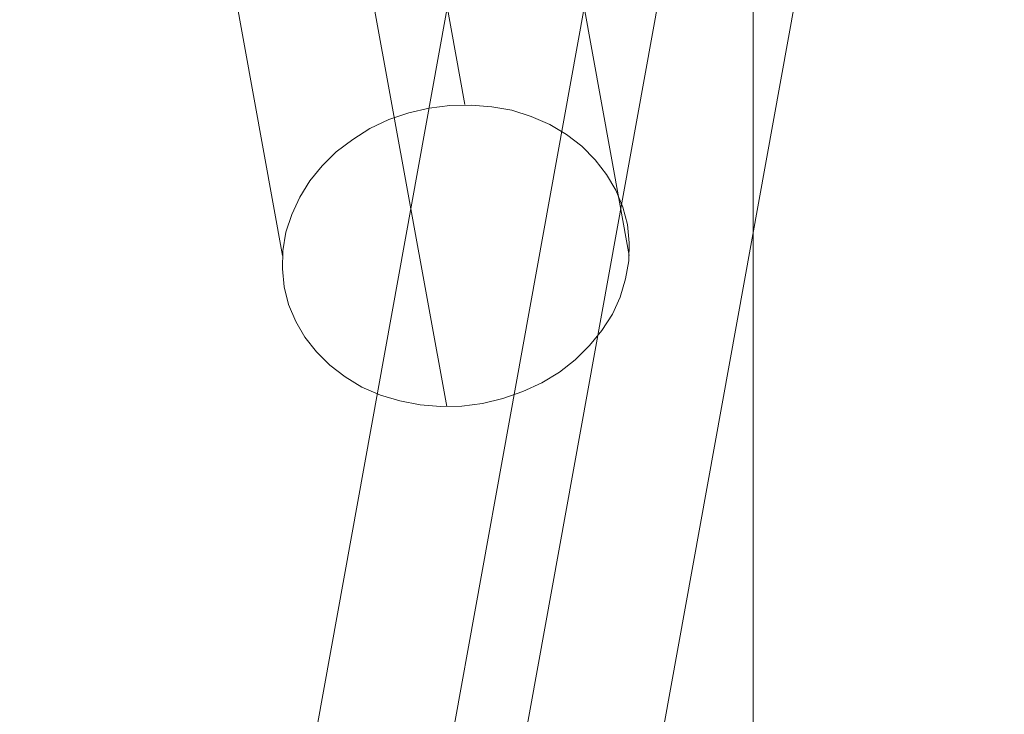
# Model space of a CAD drawing. Units: millimetres. Extents: x 1288 to 5510, y 880 to 8880.
# Drawn here: x 1460 to 1884, y 4356 to 4655 of the extents above; entities that cross this region are included whole.
import ezdxf

# ---------------------------------------------------------------- set-up
doc = ezdxf.new("R2010")
doc.units = ezdxf.units.MM
doc.linetypes.add('HIDDEN', pattern=[9.525, 6.35, -3.175])
doc.layers.add('omkreds', color=7, linetype='Continuous', lineweight=9)
doc.layers.add('robinia stolpe', color=32, linetype='Continuous', lineweight=9)

# ---------------------------------------------------------------- blocks, each defined once
blk = doc.blocks.new('Le 20200 A gynge hoved og produktion-flat-1')
at = {"layer": 'robinia stolpe', "flags": 128}
for points in [[(-1863.55, -1142.84), (-1619.72, 205.01), (-1611.85, 75.05), (-1863.55, -1316.06)], [(-1744.71, -4.95), (-1883.92, -4.95), (-1826, -324.78)], [(-1703.2, -5.03), (-1567.52, -5.03), (-1788.29, -1224.89)], [(-1720.89, -28.81), (-1938.98, -1234.01)], [(-1676.91, -324.78), (-1728.38, -40.46)], [(-1755.35, -389.73), (-1787.06, -214.81), (-1779.09, -84.91), (-1747.56, -259.82)]]:
    blk.add_lwpolyline(points, dxfattribs=at)
blk.add_lwpolyline([(-1825.24, -338.26), (-1826, -330.47), (-1825.81, -322.69), (-1824.48, -314.71), (-1822.01, -307.11), (-1818.59, -299.71), (-1814.22, -292.68), (-1808.9, -286.22), (-1802.83, -280.15), (-1795.8, -274.83), (-1788.39, -270.08), (-1780.23, -266.28), (-1771.68, -263.43), (-1762.94, -261.34), (-1754.02, -260.2), (-1744.9, -260.01), (-1735.97, -260.77), (-1727.43, -262.29), (-1719.07, -264.95), (-1711.09, -268.37), (-1703.88, -272.74), (-1697.23, -277.68), (-1691.53, -283.56), (-1686.59, -289.83), (-1682.61, -296.67), (-1679.57, -303.89), (-1677.67, -311.48), (-1676.91, -319.27), (-1677.1, -327.06), (-1678.43, -334.84), (-1680.71, -342.63), (-1684.13, -350.04), (-1688.68, -357.06), (-1694, -363.52), (-1700.08, -369.6), (-1706.92, -374.92), (-1714.51, -379.47), (-1722.68, -383.27), (-1731.23, -386.31), (-1739.96, -388.4), (-1748.89, -389.54), (-1758, -389.73), (-1766.74, -388.97), (-1775.48, -387.26), (-1783.83, -384.79), (-1791.81, -381.37), (-1799.03, -377.01), (-1805.68, -371.88), (-1811.37, -366.18), (-1816.31, -359.91), (-1820.3, -353.08), (-1823.34, -345.86), (-1825.24, -338.26)], close=True, dxfattribs=at)

msp = doc.modelspace()

# ---------------------------------------------------------------- linework, layer by layer
at = {"layer": 'omkreds', "elevation": 0}
msp.add_lwpolyline([(1775.68, 879.72), (4975.68, 879.72), (4975.68, 8879.72), (1775.68, 8879.72)], close=True, dxfattribs=at)
at = {"layer": 'omkreds', "linetype": 'HIDDEN'}
msp.add_lwpolyline([(1775.68, 8379.72), (4975.68, 8379.72), (4975.68, 1379.72), (1775.68, 1379.72)], close=True, dxfattribs=at)

# ---------------------------------------------------------------- block references
at = {"layer": 'omkreds'}
msp.add_blockref('Le 20200 A gynge hoved og produktion-flat-1', (3399.22, 4878.12), dxfattribs=at)

doc.saveas('drawing.dxf')
